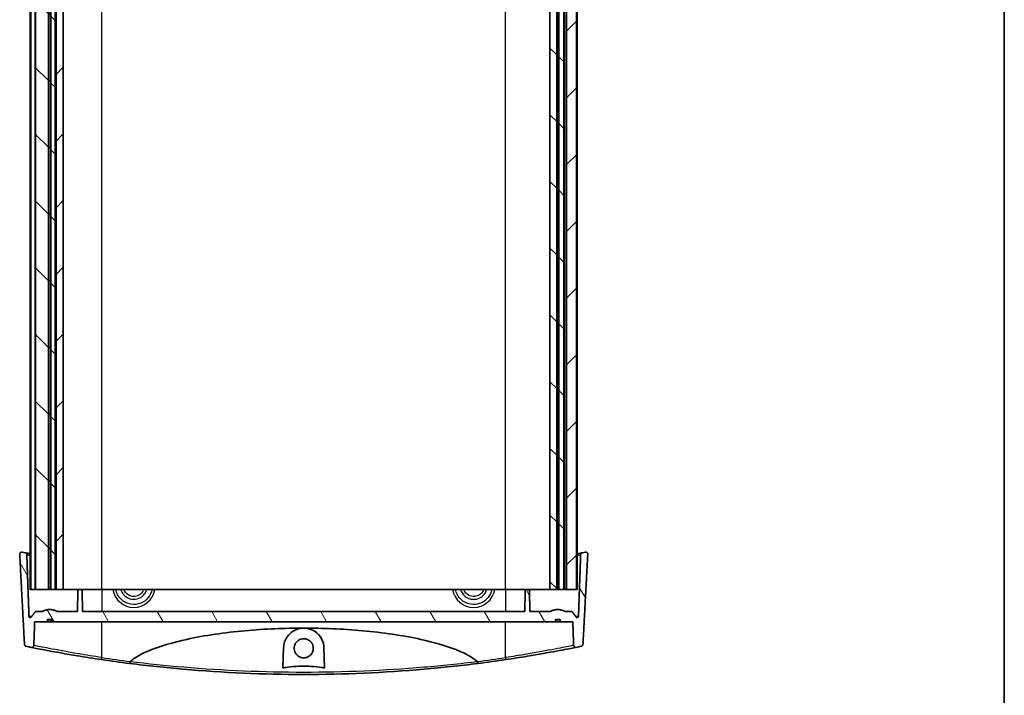
# Model space of a CAD drawing. Units: millimetres. Extents: x 0 to 4331, y 0 to 984.
# Drawn here: x 2124 to 2356, y 173 to 332 of the extents above; entities that cross this region are included whole.
import ezdxf

# ---------------------------------------------------------------- set-up
doc = ezdxf.new("R2010")
doc.units = ezdxf.units.MM
doc.header["$LTSCALE"] = 2.5
for name, color, linetype, lineweight in [('Border (ISO)', 7, 'Continuous', 35), ('Visible (ISO)', 7, 'Continuous', 35), ('Visible Narrow (ISO)', 7, 'Continuous', 25)]:
    doc.layers.add(name, color=color, linetype=linetype, lineweight=lineweight)
doc.layers.add('Hatch (ISO)', color=1, linetype='Continuous', lineweight=18, true_color=0xff0000)
pattern_1 = [(45, (936.75, -28), (-7.85772, 7.85772), [])]
pattern_2 = [(135.0002, (936.75, -28), (-7.857695, -7.85775), [])]

# ---------------------------------------------------------------- blocks, each defined once
blk = doc.blocks.new('図面枠 tk図枠')
at = {"layer": 'Border (ISO)'}
blk.add_line((405.5, 289), (405.5, 8), dxfattribs=at)

msp = doc.modelspace()

# ---------------------------------------------------------------- hatches: boundary and pattern name
at = {"layer": 'Hatch (ISO)'}
h = msp.add_hatch(dxfattribs=at)
h.set_pattern_fill('ANSI31', color=256, scale=88.9, angle=90.00021, style=0)
h.set_pattern_definition(pattern_2)
h.paths.add_polyline_path([(2130.9709, 198.0364), (2130.9709, 392.0364), (2127.9482, 392.0364), (2127.9482, 198.0364)])
h = msp.add_hatch(dxfattribs=at)
h.set_pattern_fill('ANSI31', color=256, scale=88.9, style=0)
h.set_pattern_definition(pattern_1)
h.paths.add_polyline_path([(2131.0287, 392.0364), (2131.0287, 198.0364), (2131.4977, 198.0364), (2131.4977, 392.0364)])
h = msp.add_hatch(dxfattribs=at)
h.set_pattern_fill('ANSI31', color=256, scale=88.9, angle=90.00021, style=0)
h.set_pattern_definition(pattern_2)
h.paths.add_polyline_path([(2132.5632, 198.0364), (2132.5632, 392.0364), (2131.5555, 392.0364), (2131.5555, 198.0364)])
h = msp.add_hatch(dxfattribs=at)
h.set_pattern_fill('ANSI31', color=256, scale=88.9, style=0)
h.set_pattern_definition(pattern_1)
h.paths.add_polyline_path([(2132.7531, 392.0364), (2132.7531, 198.0364), (2134.4632, 198.0364), (2134.4632, 392.0364)])
h = msp.add_hatch(dxfattribs=at)
h.set_pattern_fill('ANSI31', color=256, scale=88.9, angle=90.00021, style=0)
h.set_pattern_definition(pattern_2)
h.paths.add_polyline_path([(2249.0387, 198.0364), (2250.6209, 198.0364), (2250.6209, 392.0364), (2249.0387, 392.0364)])
h = msp.add_hatch(dxfattribs=at)
h.set_pattern_fill('ANSI31', color=256, scale=88.9, style=0)
h.set_pattern_definition(pattern_1)
h.paths.add_polyline_path([(2250.6787, 392.0364), (2250.6787, 198.0364), (2251.0477, 198.0364), (2251.0477, 392.0364)])
h = msp.add_hatch(dxfattribs=at)
h.set_pattern_fill('ANSI31', color=256, scale=88.9, angle=90.00021, style=0)
h.set_pattern_definition(pattern_2)
h.paths.add_polyline_path([(2251.1055, 392.0364), (2251.1055, 198.0364), (2252.2991, 198.0364), (2252.2991, 392.0364)])
h = msp.add_hatch(dxfattribs=at)
h.set_pattern_fill('ANSI31', color=256, scale=88.9, style=0)
h.set_pattern_definition(pattern_1)
h.paths.add_polyline_path([(2252.9354, 392.0364), (2252.9354, 198.0364), (2255.2782, 198.0364), (2255.2782, 392.0364)])
h = msp.add_hatch(dxfattribs=at)
h.set_pattern_fill('ANSI31', color=256, scale=88.9, angle=75.000175, style=0)
h.set_pattern_definition([(120.0002, (936.75, -28), (-9.62369, -5.55628), [])])
edge = h.paths.add_edge_path()
edge.add_spline(control_points=[(2130.7042, 190.9364), (2131.2632, 191.0356), (2131.8222, 190.9364)], knot_values=[0, 0, 0, 0.11224972, 0.11224972, 0.11224972], weights=[1, 1.01612903, 1], degree=2, periodic=0)
edge.add_line((2131.8222, 190.9364), (2131.8222, 190.4364))
edge.add_line((2131.8222, 190.4364), (2250.3042, 190.4364))
edge.add_line((2250.3042, 190.4364), (2250.3042, 190.9364))
edge.add_spline(control_points=[(2250.3042, 190.9364), (2250.8632, 191.0356), (2251.4222, 190.9364)], knot_values=[0, 0, 0, 0.11224972, 0.11224972, 0.11224972], weights=[1, 1.01612903, 1], degree=2, periodic=0)
edge.add_line((2251.4222, 190.9364), (2251.4222, 190.4364))
edge.add_line((2251.4222, 190.4364), (2254.4129, 190.4364))
edge.add_line((2254.4129, 190.4364), (2254.6102, 184.8887))
edge.add_spline(control_points=[(2254.6102, 184.8887), (2254.6119, 184.8428), (2254.6199, 184.7974), (2254.6485, 184.71), (2254.6688, 184.6686), (2254.7314, 184.5762), (2254.7785, 184.5298), (2254.8889, 184.457), (2254.9514, 184.4316), (2255.0831, 184.406), (2255.1512, 184.4063), (2255.2173, 184.4196)], knot_values=[-0.08752062, -0.08752062, -0.08752062, -0.08752062, -0.07372977, -0.07372977, -0.05992404, -0.05992404, -0.04025687, -0.04025687, -0.02021452, -0.02021452, 0, 0, 0, 0], degree=3, periodic=0)
edge.add_ellipse((2191.0632, 503.6166), major_axis=(64.1541, -319.197), ratio=1, start_angle=0, end_angle=0.21181)
edge.add_spline(control_points=[(2256.3968, 184.6589), (2256.4423, 184.6682), (2256.4863, 184.6836), (2256.5689, 184.7258), (2256.6071, 184.7523), (2256.6893, 184.8278), (2256.7285, 184.8808), (2256.784, 184.9982), (2256.7999, 185.0612), (2256.8034, 185.1256)], knot_values=[-0.06672504, -0.06672504, -0.06672504, -0.06672504, -0.0528129, -0.0528129, -0.03893347, -0.03893347, -0.01933293, -0.01933293, 0, 0, 0, 0], degree=3, periodic=0)
edge.add_line((2256.8034, 185.1256), (2257.93, 206.3369))
edge.add_spline(control_points=[(2257.93, 206.3369), (2257.9329, 206.3909), (2257.9268, 206.4451), (2257.8974, 206.5493), (2257.8742, 206.5986), (2257.8064, 206.6971), (2257.7591, 206.7431), (2257.6486, 206.8149), (2257.5864, 206.8397), (2257.4554, 206.8642), (2257.3878, 206.8635), (2257.3223, 206.8499)], knot_values=[-0.09212061, -0.09212061, -0.09212061, -0.09212061, -0.07587052, -0.07587052, -0.05961086, -0.05961086, -0.03998795, -0.03998795, -0.02007557, -0.02007557, 0, 0, 0, 0], degree=3, periodic=0)
edge.add_ellipse((2191.0632, 525.6166), major_axis=(-318.7667, -66.2591), ratio=1, start_angle=89.882471, end_angle=90, ccw=False)
edge.add_spline(control_points=[(2256.6683, 206.7146), (2256.6214, 206.705), (2256.5761, 206.6889), (2256.4914, 206.6447), (2256.4524, 206.6168), (2256.3704, 206.5388), (2256.3322, 206.4851), (2256.2789, 206.3668), (2256.2641, 206.3036), (2256.2618, 206.2393)], knot_values=[-0.06756179, -0.06756179, -0.06756179, -0.06756179, -0.05322195, -0.05322195, -0.03890837, -0.03890837, -0.01931505, -0.01931505, 0, 0, 0, 0], degree=3, periodic=0)
edge.add_line((2256.2618, 206.2393), (2255.7468, 191.7179))
edge.add_spline(control_points=[(2255.7468, 191.7179), (2255.7455, 191.6835), (2255.7369, 191.645), (2255.7097, 191.58), (2255.6847, 191.543), (2255.6317, 191.4905), (2255.5941, 191.4657), (2255.5244, 191.4371), (2255.4798, 191.4284), (2255.442, 191.4284)], knot_values=[0.00103113, 0.00103113, 0.00103113, 0.00103113, 0.01104983, 0.01104983, 0.02219064, 0.02219064, 0.03344432, 0.03344432, 0.04479559, 0.04479559, 0.04479559, 0.04479559], degree=3, periodic=0)
edge.add_spline(control_points=[(2255.442, 191.4284), (2255.4042, 191.4284), (2255.3596, 191.4371), (2255.2899, 191.4657), (2255.2523, 191.4905), (2255.2146, 191.5278), (2255.2037, 191.5403), (2255.1938, 191.5539)], knot_values=[0.04479559, 0.04479559, 0.04479559, 0.04479559, 0.05615006, 0.05615006, 0.06741113, 0.06741113, 0.07203327, 0.07203327, 0.07203327, 0.07203327], degree=3, periodic=0)
edge.add_spline(control_points=[(2255.1938, 191.5539), (2254.7139, 192.2136), (2254.26, 192.8364)], knot_values=[0, 0, 0, 0.15864609, 0.15864609, 0.15864609], weights=[1, 1.00040264, 1], degree=2, periodic=0)
edge.add_line((2254.26, 192.8364), (2252.6844, 192.8364))
edge.add_spline(control_points=[(2252.6844, 192.8364), (2250.8632, 193.7509), (2249.042, 192.8364)], knot_values=[0, 0, 0, 0.37724848, 0.37724848, 0.37724848], weights=[1, 1.15979991, 1], degree=2, periodic=0)
edge.add_line((2249.042, 192.8364), (2244.304, 192.8364))
edge.add_line((2244.304, 192.8364), (2244.2183, 197.7416))
edge.add_ellipse((2243.9184, 197.7364), major_axis=(-0.0052, 0.3), ratio=1, start_angle=270, end_angle=359)
edge.add_line((2243.9184, 198.0364), (2243.508, 198.0364))
edge.add_ellipse((2243.508, 197.7364), major_axis=(-0.3, 0), ratio=1, start_angle=270, end_angle=359)
edge.add_line((2243.2081, 197.7416), (2243.1224, 192.8364))
edge.add_line((2243.1224, 192.8364), (2139.004, 192.8364))
edge.add_line((2139.004, 192.8364), (2138.9183, 197.7416))
edge.add_ellipse((2138.6184, 197.7364), major_axis=(-0.0052, 0.3), ratio=1, start_angle=270, end_angle=359)
edge.add_line((2138.6184, 198.0364), (2138.208, 198.0364))
edge.add_ellipse((2138.208, 197.7364), major_axis=(-0.3, 0), ratio=1, start_angle=270, end_angle=359)
edge.add_line((2137.9081, 197.7416), (2137.8224, 192.8364))
edge.add_line((2137.8224, 192.8364), (2133.0844, 192.8364))
edge.add_spline(control_points=[(2133.0844, 192.8364), (2131.2632, 193.7509), (2129.442, 192.8364)], knot_values=[0, 0, 0, 0.37724848, 0.37724848, 0.37724848], weights=[1, 1.15979991, 1], degree=2, periodic=0)
edge.add_line((2129.442, 192.8364), (2127.8664, 192.8364))
edge.add_spline(control_points=[(2127.8664, 192.8364), (2127.4125, 192.2136), (2126.9326, 191.5539)], knot_values=[0, 0, 0, 0.15864609, 0.15864609, 0.15864609], weights=[1, 1.00040264, 1], degree=2, periodic=0)
edge.add_spline(control_points=[(2126.9326, 191.5539), (2126.9227, 191.5403), (2126.9118, 191.5278), (2126.8742, 191.4905), (2126.8366, 191.4657), (2126.7668, 191.4371), (2126.7222, 191.4284), (2126.6844, 191.4284)], knot_values=[0.10717187, 0.10717187, 0.10717187, 0.10717187, 0.111794, 0.111794, 0.12305508, 0.12305508, 0.13440955, 0.13440955, 0.13440955, 0.13440955], degree=3, periodic=0)
edge.add_spline(control_points=[(2126.6844, 191.4284), (2126.6466, 191.4284), (2126.602, 191.4371), (2126.5323, 191.4657), (2126.4947, 191.4905), (2126.4417, 191.543), (2126.4167, 191.58), (2126.3895, 191.645), (2126.3809, 191.6835), (2126.3797, 191.7179)], knot_values=[0.13440955, 0.13440955, 0.13440955, 0.13440955, 0.14576081, 0.14576081, 0.1570145, 0.1570145, 0.16815531, 0.16815531, 0.17817401, 0.17817401, 0.17817401, 0.17817401], degree=3, periodic=0)
edge.add_line((2126.3797, 191.7179), (2125.8646, 206.2393))
edge.add_spline(control_points=[(2125.8646, 206.2393), (2125.863, 206.285), (2125.855, 206.3303), (2125.8269, 206.4175), (2125.8068, 206.459), (2125.7446, 206.5527), (2125.6971, 206.6003), (2125.5863, 206.6749), (2125.5238, 206.7011), (2125.4582, 206.7146)], knot_values=[-0.06759605, -0.06759605, -0.06759605, -0.06759605, -0.05386379, -0.05386379, -0.04008465, -0.04008465, -0.02011622, -0.02011622, 0, 0, 0, 0], degree=3, periodic=0)
edge.add_ellipse((2191.0632, 525.6166), major_axis=(-318.9019, 65.6051), ratio=1, start_angle=89.882471, end_angle=90, ccw=False)
edge.add_spline(control_points=[(2124.8041, 206.8499), (2124.7486, 206.8614), (2124.6916, 206.8637), (2124.5793, 206.8495), (2124.5248, 206.8332), (2124.4157, 206.7795), (2124.3635, 206.7398), (2124.2777, 206.6429), (2124.2447, 206.587), (2124.2022, 206.4655), (2124.193, 206.4012), (2124.1964, 206.3369)], knot_values=[-0.09207299, -0.09207299, -0.09207299, -0.09207299, -0.07507858, -0.07507858, -0.05812993, -0.05812993, -0.0386252, -0.0386252, -0.01931322, -0.01931322, 0, 0, 0, 0], degree=3, periodic=0)
edge.add_line((2124.1964, 206.3369), (2125.3231, 185.1256))
edge.add_spline(control_points=[(2125.3231, 185.1256), (2125.3254, 185.0813), (2125.3337, 185.0376), (2125.3617, 184.9533), (2125.3814, 184.9131), (2125.4429, 184.8207), (2125.4903, 184.7732), (2125.6012, 184.6986), (2125.6638, 184.6724), (2125.7296, 184.6589)], knot_values=[-0.0667605, -0.0667605, -0.0667605, -0.0667605, -0.05345315, -0.05345315, -0.0401016, -0.0401016, -0.02014332, -0.02014332, 0, 0, 0, 0], degree=3, periodic=0)
edge.add_ellipse((2191.0632, 503.6166), major_axis=(318.9576, -65.3336), ratio=1, start_angle=270, end_angle=270.21181)
edge.add_spline(control_points=[(2126.9091, 184.4196), (2126.9572, 184.4099), (2127.0065, 184.4071), (2127.1042, 184.4155), (2127.1522, 184.4267), (2127.2587, 184.4681), (2127.3145, 184.5033), (2127.4086, 184.5924), (2127.4463, 184.6451), (2127.4991, 184.762), (2127.5139, 184.8248), (2127.5162, 184.8887)], knot_values=[-0.08746364, -0.08746364, -0.08746364, -0.08746364, -0.07274473, -0.07274473, -0.05806124, -0.05806124, -0.03846864, -0.03846864, -0.01919874, -0.01919874, 0, 0, 0, 0], degree=3, periodic=0)
edge.add_line((2127.5162, 184.8887), (2127.7135, 190.4364))
edge.add_line((2127.7135, 190.4364), (2130.7042, 190.4364))
edge.add_line((2130.7042, 190.4364), (2130.7042, 190.9364))

# ---------------------------------------------------------------- linework, layer by layer
at = {"layer": 'Visible (ISO)'}
for p, q in [((2126.6495, 198.0364), (2126.6495, 392.0364)), ((2126.8482, 198.0364), (2126.8482, 392.0364)), ((2127.8482, 198.0364), (2127.8482, 392.0364)), ((2127.9482, 198.0364), (2127.9482, 392.0364)), ((2130.9709, 198.0364), (2130.9709, 392.0364)), ((2131.0287, 392.0364), (2131.0287, 198.0364)), ((2131.4977, 198.0364), (2131.4977, 392.0364)), ((2131.5555, 392.0364), (2131.5555, 198.0364)), ((2132.5632, 198.0364), (2132.5632, 392.0364)), ((2132.7531, 392.0364), (2132.7531, 198.0364)), ((2134.4632, 198.0364), (2134.4632, 392.0364)), ((2249.0387, 392.0364), (2249.0387, 198.0364)), ((2250.6209, 198.0364), (2250.6209, 392.0364)), ((2250.6787, 392.0364), (2250.6787, 198.0364)), ((2251.0477, 198.0364), (2251.0477, 392.0364)), ((2251.1055, 392.0364), (2251.1055, 198.0364)), ((2252.2991, 198.0364), (2252.2991, 392.0364)), ((2252.9354, 392.0364), (2252.9354, 198.0364)), ((2255.2782, 198.0364), (2255.2782, 392.0364)), ((2255.477, 198.0364), (2255.477, 392.0364)), ((2126.6495, 198.0364), (2126.8482, 198.0364)), ((2126.8482, 198.0364), (2127.8482, 198.0364)), ((2127.8482, 198.0364), (2127.9482, 198.0364)), ((2127.9482, 198.0364), (2130.9709, 198.0364)), ((2130.9709, 198.0364), (2131.0287, 198.0364)), ((2131.0287, 198.0364), (2131.4977, 198.0364)), ((2131.4977, 198.0364), (2131.5555, 198.0364)), ((2131.5555, 198.0364), (2132.5632, 198.0364)), ((2132.5632, 198.0364), (2132.7531, 198.0364)), ((2132.7531, 198.0364), (2134.4632, 198.0364)), ((2134.4632, 198.0364), (2138.208, 198.0364)), ((2137.9081, 197.7416), (2137.8224, 192.8364)), ((2138.6184, 198.0364), (2138.208, 198.0364)), ((2138.6184, 198.0364), (2143.5632, 198.0364)), ((2139.004, 192.8364), (2138.9183, 197.7416)), ((2143.5632, 198.0364), (2238.5632, 198.0364)), ((2238.5632, 198.0364), (2243.508, 198.0364)), ((2243.2081, 197.7416), (2243.1224, 192.8364)), ((2243.9184, 198.0364), (2243.508, 198.0364)), ((2243.9184, 198.0364), (2249.0387, 198.0364)), ((2244.304, 192.8364), (2244.2183, 197.7416)), ((2249.0387, 198.0364), (2250.6209, 198.0364)), ((2250.6209, 198.0364), (2250.6787, 198.0364)), ((2250.6787, 198.0364), (2251.0477, 198.0364)), ((2251.0477, 198.0364), (2251.1055, 198.0364)), ((2251.1055, 198.0364), (2252.2991, 198.0364)), ((2252.2991, 198.0364), (2252.5354, 198.0364)), ((2252.5354, 198.0364), (2252.9354, 198.0364)), ((2252.9354, 198.0364), (2255.2782, 198.0364)), ((2255.2782, 198.0364), (2255.477, 198.0364)), ((2129.442, 192.8364), (2127.8664, 192.8364)), ((2137.8224, 192.8364), (2133.0844, 192.8364)), ((2243.1224, 192.8364), (2139.004, 192.8364)), ((2249.042, 192.8364), (2244.304, 192.8364)), ((2254.26, 192.8364), (2252.6844, 192.8364)), ((2127.7135, 190.4364), (2130.7042, 190.4364)), ((2130.7042, 190.4364), (2130.7042, 190.9364)), ((2131.8222, 190.9364), (2130.7042, 190.9364)), ((2131.8222, 190.4364), (2130.7042, 190.4364)), ((2131.8222, 190.9364), (2131.8222, 190.4364)), ((2131.8222, 190.4364), (2250.3042, 190.4364)), ((2250.3042, 190.4364), (2250.3042, 190.9364)), ((2251.4222, 190.9364), (2250.3042, 190.9364)), ((2251.4222, 190.4364), (2250.3042, 190.4364)), ((2251.4222, 190.9364), (2251.4222, 190.4364)), ((2251.4222, 190.4364), (2254.4129, 190.4364)), ((2186.147, 179.5242), (2186.3161, 184.3673)), ((2195.8103, 184.3673), (2195.9794, 179.5242))]:
    msp.add_line(p, q, dxfattribs=at)
for centre, radius, start, end in [((2191.0632, 525.6166), 325.5802, 258.257666, 258.375196), ((2191.0632, 525.6166), 325.5802, 281.624804, 281.742334), ((2138.208, 197.7364), 0.3, 90, 179), ((2138.6184, 197.7364), 0.3, 1, 90), ((2243.508, 197.7364), 0.3, 90, 179), ((2243.9184, 197.7364), 0.3, 1, 90), ((2191.0632, 503.6166), 325.5802, 258.423953, 258.635763), ((2191.0632, 503.6166), 325.5802, 281.364237, 281.576047), ((2191.0632, 503.6166), 325.5802, 261.597986, 262.769367), ((2191.0632, 503.6166), 325.5802, 277.230633, 278.402014)]:
    msp.add_arc(centre, radius, start, end, dxfattribs=at)
for points, knots in [([(2124.8041, 206.8499), (2124.7486, 206.8614), (2124.6916, 206.8637), (2124.5793, 206.8495), (2124.5248, 206.8332), (2124.4157, 206.7795), (2124.3635, 206.7398), (2124.2777, 206.6429), (2124.2447, 206.587), (2124.2022, 206.4655), (2124.193, 206.4012), (2124.1964, 206.3369)], [-0.0920729859, -0.0920729859, -0.0920729859, -0.0920729859, -0.075078583, -0.075078583, -0.0581299347, -0.0581299347, -0.0386251956, -0.0386251956, -0.0193132157, -0.0193132157, 0, 0, 0, 0]), ([(2125.8646, 206.2393), (2125.863, 206.285), (2125.855, 206.3303), (2125.8269, 206.4175), (2125.8068, 206.459), (2125.7446, 206.5527), (2125.6971, 206.6003), (2125.5863, 206.6749), (2125.5238, 206.7011), (2125.4582, 206.7146)], [-0.0675960474, -0.0675960474, -0.0675960474, -0.0675960474, -0.05386379, -0.05386379, -0.0400846452, -0.0400846452, -0.0201162163, -0.0201162163, 0, 0, 0, 0]), ([(2126.6502, 206.4717), (2126.3666, 206.5289), (2126.1222, 206.5787), (2125.7286, 206.6591), (2125.5743, 206.6908), (2125.4582, 206.7146)], [2.179103155, 2.179103155, 2.179103155, 2.179103155, 2.397729087, 2.397729087, 2.604283139, 2.604283139, 2.604283139, 2.604283139]), ([(2256.6683, 206.7146), (2256.6214, 206.705), (2256.5761, 206.6889), (2256.4914, 206.6447), (2256.4524, 206.6168), (2256.3704, 206.5388), (2256.3322, 206.4851), (2256.2789, 206.3668), (2256.2641, 206.3036), (2256.2618, 206.2393)], [-0.0675617884, -0.0675617884, -0.0675617884, -0.0675617884, -0.0532219513, -0.0532219513, -0.0389083718, -0.0389083718, -0.0193150539, -0.0193150539, 0, 0, 0, 0]), ([(2257.93, 206.3369), (2257.9329, 206.3909), (2257.9268, 206.4451), (2257.8974, 206.5493), (2257.8742, 206.5986), (2257.8064, 206.6971), (2257.7591, 206.7431), (2257.6486, 206.8149), (2257.5864, 206.8397), (2257.4554, 206.8642), (2257.3878, 206.8635), (2257.3223, 206.8499)], [-0.0921206106, -0.0921206106, -0.0921206106, -0.0921206106, -0.0758705229, -0.0758705229, -0.0596108639, -0.0596108639, -0.0399879499, -0.0399879499, -0.0200755733, -0.0200755733, 0, 0, 0, 0]), ([(2126.9326, 191.5539), (2126.9227, 191.5403), (2126.9118, 191.5278), (2126.8742, 191.4905), (2126.8366, 191.4657), (2126.7668, 191.4371), (2126.7222, 191.4284), (2126.6466, 191.4284), (2126.602, 191.4371), (2126.5323, 191.4657), (2126.4947, 191.4905), (2126.4417, 191.543), (2126.4167, 191.58), (2126.3895, 191.645), (2126.3809, 191.6835), (2126.3797, 191.7179)], [0.1071718683, 0.1071718683, 0.1071718683, 0.1071718683, 0.1117940033, 0.1117940033, 0.1230550761, 0.1230550761, 0.1344095458, 0.1344095458, 0.1457608126, 0.1457608126, 0.1570145014, 0.1570145014, 0.1681553076, 0.1681553076, 0.178174006, 0.178174006, 0.178174006, 0.178174006]), ([(2255.7468, 191.7179), (2255.7455, 191.6835), (2255.7369, 191.645), (2255.7097, 191.58), (2255.6847, 191.543), (2255.6317, 191.4905), (2255.5941, 191.4657), (2255.5244, 191.4371), (2255.4798, 191.4284), (2255.4042, 191.4284), (2255.3596, 191.4371), (2255.2899, 191.4657), (2255.2523, 191.4905), (2255.2146, 191.5278), (2255.2037, 191.5403), (2255.1938, 191.5539)], [0.0010311315, 0.0010311315, 0.0010311315, 0.0010311315, 0.0110498298, 0.0110498298, 0.022190636, 0.022190636, 0.0334443248, 0.0334443248, 0.0447955916, 0.0447955916, 0.0561500614, 0.0561500614, 0.0674111341, 0.0674111341, 0.0720332691, 0.0720332691, 0.0720332691, 0.0720332691]), ([(2150.2151, 181.0955), (2150.4703, 181.3282), (2150.751, 181.5483), (2151.9368, 182.3987), (2153.1582, 183.0218), (2157.0023, 184.6931), (2160.5339, 185.6512), (2167.7543, 187.2251), (2172.4701, 187.9018), (2181.9541, 188.7667), (2186.7225, 188.9515), (2191.0632, 188.9515)], [0.27648144, 0.27648144, 0.27648144, 0.27648144, 0.37154429, 0.37154429, 0.71436031, 0.71436031, 1.62919815, 1.62919815, 2.93139791, 2.93139791, 4.23359766, 4.23359766, 4.23359766, 4.23359766]), ([(2186.3161, 184.3673), (2186.3323, 184.8323), (2186.4166, 185.2874), (2186.7151, 186.1726), (2186.9352, 186.5993), (2187.5369, 187.4312), (2187.939, 187.8238), (2188.8107, 188.4117), (2189.2614, 188.6255), (2190.0699, 188.8586), (2190.4039, 188.9179), (2190.8507, 188.9479), (2190.957, 188.9515), (2191.0632, 188.9515)], [-1.546503982, -1.546503982, -1.546503982, -1.546503982, -1.398262232, -1.398262232, -1.242761714, -1.242761714, -1.063018036, -1.063018036, -0.908191717, -0.908191717, -0.805282458, -0.805282458, -0.773175701, -0.773175701, -0.773175701, -0.773175701]), ([(2191.0632, 188.9515), (2191.2639, 188.9515), (2191.4642, 188.9388), (2192.0329, 188.8664), (2192.3912, 188.7766), (2193.2667, 188.448), (2193.7492, 188.1572), (2194.6747, 187.3597), (2195.0823, 186.8192), (2195.6331, 185.6434), (2195.7877, 185.0155), (2195.8103, 184.3673)], [-0.773175701, -0.773175701, -0.773175701, -0.773175701, -0.712514209, -0.712514209, -0.599866876, -0.599866876, -0.423494728, -0.423494728, -0.206375868, -0.206375868, 0, 0, 0, 0]), ([(2191.0632, 188.9515), (2195.4039, 188.9515), (2200.1723, 188.7667), (2209.6563, 187.9018), (2214.3721, 187.2251), (2221.5925, 185.6512), (2225.1241, 184.6931), (2228.9682, 183.0218), (2230.1896, 182.3987), (2231.3754, 181.5483), (2231.6561, 181.3282), (2231.9113, 181.0955)], [4.23359766, 4.23359766, 4.23359766, 4.23359766, 5.53579742, 5.53579742, 6.83799717, 6.83799717, 7.75283501, 7.75283501, 8.09565104, 8.09565104, 8.19071388, 8.19071388, 8.19071388, 8.19071388]), ([(2191.0632, 186.4505), (2191.3606, 186.4505), (2191.6551, 186.3915), (2192.2036, 186.1626), (2192.4522, 185.9951), (2192.8466, 185.5971), (2192.9976, 185.3789), (2193.201, 184.9357), (2193.2636, 184.7191), (2193.3216, 184.2812), (2193.3188, 184.0626), (2193.2462, 183.606), (2193.1685, 183.3721), (2192.9158, 182.891), (2192.7258, 182.657), (2192.2804, 182.2891), (2192.034, 182.153), (2191.5011, 181.9769), (2191.2189, 181.9395), (2190.6401, 181.972), (2190.3493, 182.0474), (2189.8141, 182.307), (2189.575, 182.4885), (2189.1994, 182.9133), (2189.0585, 183.1459), (2188.8794, 183.6144), (2188.8305, 183.8426), (2188.8053, 184.2895), (2188.8241, 184.5056), (2188.9273, 184.9447), (2189.0168, 185.164), (2189.2937, 185.6218), (2189.4985, 185.8446), (2189.9644, 186.1832), (2190.2159, 186.3031), (2190.6722, 186.4249), (2190.8673, 186.4505), (2191.0632, 186.4505)], [0, 0, 0, 0, 0.08922317, 0.08922317, 0.17829933, 0.17829933, 0.25732409, 0.25732409, 0.32459172, 0.32459172, 0.3898537, 0.3898537, 0.46332402, 0.46332402, 0.55288578, 0.55288578, 0.6366199, 0.6366199, 0.72127104, 0.72127104, 0.81052567, 0.81052567, 0.89972304, 0.89972304, 0.98065069, 0.98065069, 1.0502347, 1.0502347, 1.11496902, 1.11496902, 1.18558722, 1.18558722, 1.27549259, 1.27549259, 1.35838521, 1.35838521, 1.41716326, 1.41716326, 1.41716326, 1.41716326]), ([(2125.3231, 185.1256), (2125.3254, 185.0813), (2125.3337, 185.0376), (2125.3617, 184.9533), (2125.3814, 184.9131), (2125.4429, 184.8207), (2125.4903, 184.7732), (2125.6012, 184.6986), (2125.6638, 184.6724), (2125.7296, 184.6589)], [-0.0667605001, -0.0667605001, -0.0667605001, -0.0667605001, -0.0534531509, -0.0534531509, -0.0401015969, -0.0401015969, -0.0201433243, -0.0201433243, 0, 0, 0, 0]), ([(2126.9091, 184.4196), (2126.9572, 184.4099), (2127.0065, 184.4071), (2127.1042, 184.4155), (2127.1522, 184.4267), (2127.2587, 184.4681), (2127.3145, 184.5033), (2127.4086, 184.5924), (2127.4463, 184.6451), (2127.4991, 184.762), (2127.5139, 184.8248), (2127.5162, 184.8887)], [-0.0874636384, -0.0874636384, -0.0874636384, -0.0874636384, -0.0727447337, -0.0727447337, -0.0580612439, -0.0580612439, -0.0384686424, -0.0384686424, -0.0191987397, -0.0191987397, 0, 0, 0, 0]), ([(2126.9091, 184.4196), (2126.9769, 184.406), (2127.0567, 184.39), (2127.7871, 184.2437), (2129.0078, 184.0004), (2132.5712, 183.3279), (2135.0406, 182.8805), (2139.5998, 182.1241), (2141.5425, 181.8184), (2143.4901, 181.5308)], [-2.35901249, -2.35901249, -2.35901249, -2.35901249, -2.24782266, -2.24782266, -1.47122055, -1.47122055, -0.58973197, -0.58973197, 0, 0, 0, 0]), ([(2238.6363, 181.5308), (2240.3462, 181.7833), (2242.0526, 182.0497), (2246.2845, 182.7427), (2248.6836, 183.1697), (2252.4365, 183.8679), (2253.8356, 184.1439), (2254.89, 184.3539), (2255.0786, 184.3917), (2255.2173, 184.4196)], [-5.23263297, -5.23263297, -5.23263297, -5.23263297, -4.71488745, -4.71488745, -3.88649463, -3.88649463, -3.1010285, -3.1010285, -2.87366002, -2.87366002, -2.87366002, -2.87366002]), ([(2254.6102, 184.8887), (2254.6119, 184.8428), (2254.6199, 184.7974), (2254.6485, 184.71), (2254.6688, 184.6686), (2254.7314, 184.5762), (2254.7785, 184.5298), (2254.8889, 184.457), (2254.9514, 184.4316), (2255.0831, 184.406), (2255.1512, 184.4063), (2255.2173, 184.4196)], [-0.0875206235, -0.0875206235, -0.0875206235, -0.0875206235, -0.0737297667, -0.0737297667, -0.0599240425, -0.0599240425, -0.0402568697, -0.0402568697, -0.0202145235, -0.0202145235, 0, 0, 0, 0]), ([(2256.3968, 184.6589), (2256.4423, 184.6682), (2256.4863, 184.6836), (2256.5689, 184.7258), (2256.6071, 184.7523), (2256.6893, 184.8278), (2256.7285, 184.8808), (2256.784, 184.9982), (2256.7999, 185.0612), (2256.8034, 185.1256)], [-0.0667250441, -0.0667250441, -0.0667250441, -0.0667250441, -0.0528129031, -0.0528129031, -0.0389334729, -0.0389334729, -0.0193329329, -0.0193329329, 0, 0, 0, 0]), ([(2150.0845, 180.6255), (2150.0846, 180.6255), (2150.0847, 180.6255), (2150.0892, 180.6253), (2150.0946, 180.6331), (2150.107, 180.6641), (2150.1139, 180.6872), (2150.1305, 180.7543), (2150.1404, 180.8015), (2150.16, 180.9104), (2150.1697, 180.971), (2150.1787, 181.0344)], [-0.0003175255, -0.0003175255, -0.0003175255, -0.0003175255, 0, 0, 0.0156185279, 0.0156185279, 0.0312286479, 0.0312286479, 0.0507635111, 0.0507635111, 0.0702471983, 0.0702471983, 0.0702471983, 0.0702471983]), ([(2150.1787, 181.0344), (2150.1787, 181.0348), (2150.1788, 181.0352), (2150.1804, 181.0457), (2150.184, 181.0552), (2150.1959, 181.0759), (2150.2051, 181.0864), (2150.2151, 181.0955)], [0.3790724765, 0.3790724765, 0.3790724765, 0.3790724765, 0.3792666213, 0.3792666213, 0.3844711816, 0.3844711816, 0.3912971484, 0.3912971484, 0.3912971484, 0.3912971484]), ([(2231.9113, 181.0955), (2231.9225, 181.0853), (2231.9327, 181.0734), (2231.9437, 181.0517), (2231.9465, 181.0433), (2231.9477, 181.0344)], [0, 0, 0, 0, 0.00456897259, 0.00456897259, 0.00731328919, 0.00731328919, 0.00731328919, 0.00731328919]), ([(2231.9477, 181.0344), (2231.9567, 180.971), (2231.9664, 180.9104), (2231.986, 180.8015), (2231.9959, 180.7543), (2232.0125, 180.6872), (2232.0194, 180.6641), (2232.0318, 180.6331), (2232.0372, 180.6253), (2232.0417, 180.6255), (2232.0418, 180.6255), (2232.0419, 180.6255)], [0, 0, 0, 0, 0.0194814516, 0.0194814516, 0.0390140735, 0.0390140735, 0.0546224384, 0.0546224384, 0.0702392102, 0.0702392102, 0.0705566274, 0.0705566274, 0.0705566274, 0.0705566274]), ([(2150.0845, 180.6255), (2154.269, 180.0946), (2158.4851, 179.6425), (2172.1019, 178.4525), (2181.5732, 178.0366), (2191.054, 178.0364), (2200.5372, 178.0361), (2210.0109, 178.4517), (2223.6339, 179.6417), (2227.8537, 180.0942), (2232.0419, 180.6255)], [-10.92842003, -10.92842003, -10.92842003, -10.92842003, -9.64753226, -9.64753226, -6.80764251, -6.80764251, -6.80764251, -3.96704345, -3.96704345, -2.68503125, -2.68503125, -2.68503125, -2.68503125]), ([(2195.9794, 179.5242), (2194.4623, 179.8508), (2192.6113, 179.9832), (2189.5151, 179.9832), (2187.6641, 179.8508), (2186.147, 179.5242)], [1.845910359, 1.845910359, 1.845910359, 1.845910359, 2.310343321, 2.310343321, 2.774776283, 2.774776283, 2.774776283, 2.774776283])]:
    msp.add_open_spline(points, degree=3, knots=knots, dxfattribs=at)
for points, weights in [([(2124.1964, 206.3369), (2124.7762, 195.4135), (2125.3231, 185.1256)], [1.00000453146, 1.00050660887, 1.00013430154]), ([(2256.8034, 185.1256), (2257.3503, 195.4135), (2257.93, 206.3369)], [1.00013427147, 1.00050659404, 1.00000453133]), ([(2126.3797, 191.7179), (2126.1258, 198.8714), (2125.8646, 206.2393)], [1, 1.00010643787, 1.00000149539]), ([(2256.2618, 206.2393), (2256.0006, 198.8714), (2255.7468, 191.7179)], [1.0000014954, 1.0001064386, 1]), ([(2127.8664, 192.8364), (2127.4125, 192.2136), (2126.9326, 191.5539)], [1, 1.00040264196, 1]), ([(2133.0844, 192.8364), (2131.2632, 193.7509), (2129.442, 192.8364)], [1, 1.15979990726, 1]), ([(2252.6844, 192.8364), (2250.8632, 193.7509), (2249.042, 192.8364)], [1, 1.15979990726, 1]), ([(2255.1938, 191.5539), (2254.7139, 192.2136), (2254.26, 192.8364)], [1, 1.00040264185, 1]), ([(2127.5162, 184.8887), (2127.6154, 187.6797), (2127.7135, 190.4364)], [1.0000190129, 1.00002795133, 1]), ([(2130.7042, 190.9364), (2131.2632, 191.0356), (2131.8222, 190.9364)], [1, 1.01612903226, 1]), ([(2250.3042, 190.9364), (2250.8632, 191.0356), (2251.4222, 190.9364)], [1, 1.01612903226, 1]), ([(2254.4129, 190.4364), (2254.511, 187.6797), (2254.6102, 184.8887)], [1, 1.00002795141, 1.0000190114])]:
    msp.add_rational_spline(points, weights, degree=2, dxfattribs=at)
msp.add_open_spline([(2256.6683, 206.7146), (2256.4292, 206.6655), (2256.0263, 206.5826), (2255.4754, 206.4714)], degree=3, dxfattribs=at)
at = {"layer": 'Visible Narrow (ISO)'}
for p, q in [((2143.5632, 198.0364), (2143.5632, 392.0364)), ((2238.5632, 198.0364), (2238.5632, 392.0364)), ((2252.5354, 198.0364), (2252.5354, 392.0364)), ((2143.5632, 198.0364), (2143.5632, 192.8364)), ((2238.5632, 198.0364), (2238.5632, 192.8364)), ((2127.0519, 191.7179), (2126.3797, 191.7179)), ((2143.5632, 182.008), (2143.5632, 190.4364)), ((2238.5632, 182.008), (2238.5632, 190.4364)), ((2255.7468, 191.7179), (2255.0745, 191.7179))]:
    msp.add_line(p, q, dxfattribs=at)
for start, end in [(261.597986, 262.781392), (277.218608, 278.402014)]:
    msp.add_arc((2191.0632, 503.5991), 325.0802, start, end, dxfattribs=at)
for centre, major_axis, ratio, start_param, end_param in [((2151.0632, 198.8948), (0, -5.0533), 0.99939008, 4.88309456, 7.68327605), ((2231.0632, 198.8948), (0, -5.0533), 0.99939008, 4.88309456, 7.68327605), ((2143.5632, 182.0254), (-0.0731, -0.4946), 0.00510248, 0, 1.53626454), ((2238.5632, 182.0254), (0.0731, -0.4946), 0.00510248, 4.74692077, 6.28318531)]:
    msp.add_ellipse(centre, major_axis=major_axis, ratio=ratio, start_param=start_param, end_param=end_param, dxfattribs=at)
for points, knots in [([(2125.8646, 206.2393), (2125.976, 206.2157), (2126.1215, 206.185), (2126.4051, 206.1255), (2126.5218, 206.1011), (2126.6497, 206.0744)], [-2.595527064, -2.595527064, -2.595527064, -2.595527064, -2.397729087, -2.397729087, -2.281229302, -2.281229302, -2.281229302, -2.281229302]), ([(2155.328, 198.0364), (2155.261, 197.6889), (2155.1514, 197.3494), (2154.7083, 196.3956), (2154.2594, 195.8351), (2153.0816, 194.9321), (2152.3258, 194.6277), (2150.716, 194.4481), (2149.8618, 194.601), (2148.3332, 195.3675), (2147.6743, 196.0039), (2147.0377, 197.1665), (2146.8837, 197.595), (2146.7984, 198.0364)], [-1.37462545, -1.37462545, -1.37462545, -1.37462545, -1.13065557, -1.13065557, -0.65047991, -0.65047991, -0.11040398, -0.11040398, 0.46214504, 0.46214504, 1.06469507, 1.06469507, 1.37462545, 1.37462545, 1.37462545, 1.37462545]), ([(2147.9681, 198.0364), (2147.9812, 197.9918), (2147.9954, 197.9475), (2148.2321, 197.2576), (2148.6648, 196.6875), (2149.7604, 195.9309), (2150.4095, 195.7295), (2151.6164, 195.7324), (2152.1724, 195.8815), (2153.0272, 196.3734), (2153.3557, 196.6627), (2153.8148, 197.2685), (2153.9736, 197.5631), (2154.1029, 197.9285), (2154.1204, 197.9822), (2154.1364, 198.0364)], [-0.68330157, -0.68330157, -0.68330157, -0.68330157, -0.672378059, -0.672378059, -0.511881056, -0.511881056, -0.358573473, -0.358573473, -0.227264878, -0.227264878, -0.126258265, -0.126258265, -0.048560871, -0.048560871, -0.035315579, -0.035315579, -0.035315579, -0.035315579]), ([(2153.3993, 198.0364), (2153.3159, 197.813), (2153.2006, 197.6016), (2152.8563, 197.141), (2152.6, 196.9126), (2151.9306, 196.5233), (2151.4938, 196.4047), (2150.5449, 196.4016), (2150.0345, 196.5608), (2149.1986, 197.1423), (2148.874, 197.5615), (2148.6965, 198.0364)], [0.05469374, 0.05469374, 0.05469374, 0.05469374, 0.126258265, 0.126258265, 0.227264878, 0.227264878, 0.358573473, 0.358573473, 0.511881056, 0.511881056, 0.66407195, 0.66407195, 0.66407195, 0.66407195]), ([(2235.328, 198.0364), (2235.261, 197.6889), (2235.1514, 197.3494), (2234.7083, 196.3956), (2234.2594, 195.8351), (2233.0816, 194.9321), (2232.3258, 194.6277), (2230.716, 194.4481), (2229.8618, 194.601), (2228.3332, 195.3675), (2227.6743, 196.0039), (2227.0377, 197.1665), (2226.8837, 197.595), (2226.7984, 198.0364)], [-1.37462545, -1.37462545, -1.37462545, -1.37462545, -1.13065557, -1.13065557, -0.65047991, -0.65047991, -0.11040398, -0.11040398, 0.46214504, 0.46214504, 1.06469507, 1.06469507, 1.37462545, 1.37462545, 1.37462545, 1.37462545]), ([(2227.9901, 198.0364), (2228.0359, 197.8816), (2228.0932, 197.7303), (2228.4433, 196.9825), (2228.9154, 196.4735), (2230.0587, 195.8271), (2230.7238, 195.6847), (2231.8906, 195.793), (2232.3974, 195.9698), (2233.1701, 196.4751), (2233.4644, 196.7585), (2233.8758, 197.3385), (2234.0182, 197.6167), (2234.1324, 197.9517), (2234.1458, 197.9939), (2234.1584, 198.0364)], [-0.683063205, -0.683063205, -0.683063205, -0.683063205, -0.645196046, -0.645196046, -0.489211149, -0.489211149, -0.335831656, -0.335831656, -0.212851049, -0.212851049, -0.118250583, -0.118250583, -0.045480993, -0.045480993, -0.035078508, -0.035078508, -0.035078508, -0.035078508]), ([(2233.4299, 198.0364), (2233.3555, 197.8368), (2233.2555, 197.6466), (2232.9523, 197.214), (2232.7221, 196.9904), (2232.1165, 196.5914), (2231.7181, 196.4517), (2230.8007, 196.3668), (2230.2778, 196.4802), (2229.3825, 196.9918), (2229.015, 197.3935), (2228.7723, 197.9217), (2228.7487, 197.9787), (2228.7271, 198.0364)], [0.054307154, 0.054307154, 0.054307154, 0.054307154, 0.118250583, 0.118250583, 0.212851049, 0.212851049, 0.335831656, 0.335831656, 0.489211149, 0.489211149, 0.645196046, 0.645196046, 0.663684652, 0.663684652, 0.663684652, 0.663684652]), ([(2143.5632, 182.008), (2141.6759, 182.2952), (2139.7935, 182.6004), (2135.3761, 183.3557), (2132.9837, 183.8023), (2129.5317, 184.4738), (2128.3493, 184.7167), (2127.6494, 184.8612), (2127.578, 184.8759), (2127.5162, 184.8887)], [0, 0, 0, 0, 0.58973197, 0.58973197, 1.47122055, 1.47122055, 2.24782266, 2.24782266, 2.34936034, 2.34936034, 2.34936034, 2.34936034]), ([(2254.6102, 184.8887), (2254.4777, 184.8613), (2254.3008, 184.8247), (2253.2893, 184.6171), (2251.934, 184.3415), (2248.2983, 183.6444), (2245.974, 183.218), (2241.8736, 182.5261), (2240.2201, 182.2601), (2238.5632, 182.008)], [2.88331221, 2.88331221, 2.88331221, 2.88331221, 3.1010285, 3.1010285, 3.88649463, 3.88649463, 4.71488745, 4.71488745, 5.23263297, 5.23263297, 5.23263297, 5.23263297]), ([(2231.9477, 181.0344), (2227.7604, 180.5207), (2223.5412, 180.0816), (2209.9494, 178.9282), (2200.5065, 178.5233), (2191.0541, 178.5236), (2181.604, 178.5238), (2172.1635, 178.929), (2158.5778, 180.0824), (2154.3624, 180.5212), (2150.1787, 181.0344)], [2.68104688, 2.68104688, 2.68104688, 2.68104688, 3.96704345, 3.96704345, 6.80764251, 6.80764251, 6.80764251, 9.64753226, 9.64753226, 10.9324044, 10.9324044, 10.9324044, 10.9324044])]:
    msp.add_open_spline(points, degree=3, knots=knots, dxfattribs=at)
msp.add_open_spline([(2255.4756, 206.074), (2255.8206, 206.146), (2256.0848, 206.2019), (2256.2618, 206.2393)], degree=3, dxfattribs=at)

# ---------------------------------------------------------------- block references
at = {"xscale": 3.5, "yscale": 3.5, "zscale": 3.5}
msp.add_blockref('図面枠 tk図枠', (936.75, -28), dxfattribs=at)

doc.saveas('drawing.dxf')
